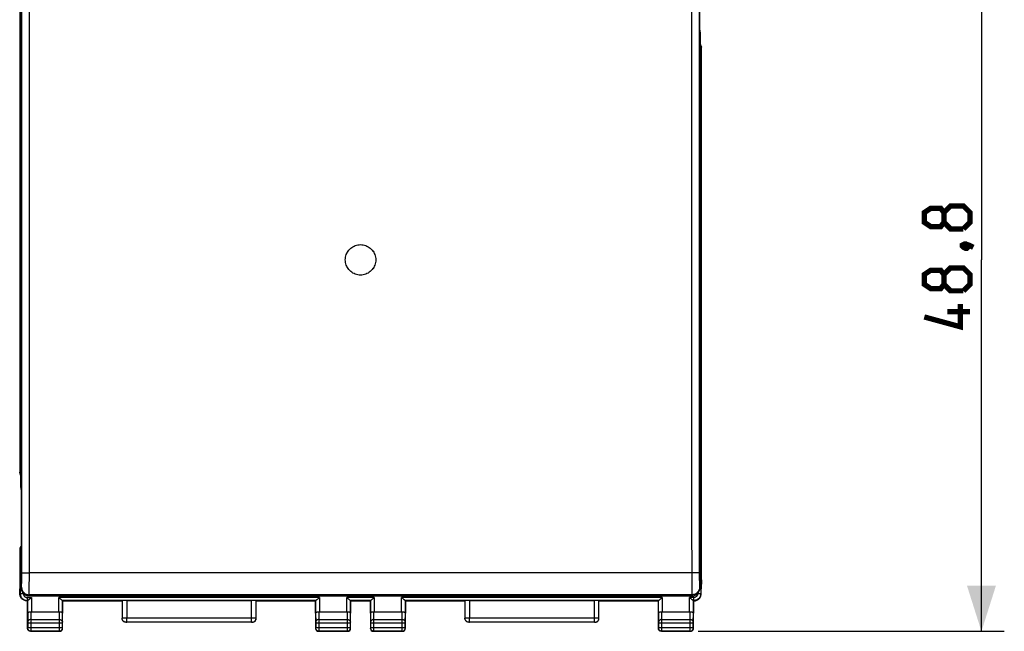
# Model space of a CAD drawing. Units: millimetres. Extents: x 221 to 347, y 167 to 243.
# Drawn here: x 282 to 347, y 167 to 207 of the extents above; entities that cross this region are included whole.
import ezdxf

# ---------------------------------------------------------------- set-up
doc = ezdxf.new("R2010")
doc.units = ezdxf.units.MM
doc.header["$LTSCALE"] = 30.734
doc.layers.get('0').update_dxf_attribs({"linetype": 'CONTINUOUS'})
doc.layers.add('DRAFT', color=7, linetype='CONTINUOUS')
doc.layers.add('RACCORDO', color=7, linetype='CONTINUOUS')
doc.styles.get("Standard").update_dxf_attribs({"font": 'txt', "width": 0.8})
doc.dimstyles.new('DIMSTYLE_1', dxfattribs={"dimtxt": 3, "dimasz": 3, "dimexe": 1.5, "dimexo": 0.5, "dimgap": 0.75, "dimtad": 1, "dimtxsty": 'STANDARD', "dimblk": '_FILLED', "dimblk1": '_FILLED', "dimblk2": '_FILLED', "dimcen": 0.09, "dimazin": 2, "dimtfac": 1, "dimtofl": 0, "dimtmove": 0, "dimatfit": 3, "dimldrblk": '_FILLED', "dimfxl": 1, "dimtolj": 1, "dimarcsym": 0})

# ---------------------------------------------------------------- blocks, each defined once
blk = doc.blocks.new('_FILLED')
at = {"color": 0, "linetype": 'BYBLOCK'}
blk.add_solid([(0, 0), (-1, 0.317), (-1, -0.317)], dxfattribs=at)
blk = doc.blocks.new('*D3')
at = {"color": 7, "linetype": 'CONTINUOUS'}
for p, q in [((326.828, 215.679), (346.928, 215.679)), ((345.428, 215.679), (345.428, 191.279)), ((345.428, 166.879), (345.428, 191.279)), ((326.828, 166.879), (346.928, 166.879))]:
    blk.add_line(p, q, dxfattribs=at)
at = {"color": 7, "linetype": 'CONTINUOUS', "xscale": 3, "yscale": 3, "zscale": 3}
for p, rotation in [((345.428, 215.679), 90), ((345.428, 166.879), 270)]:
    blk.add_blockref('_FILLED', p, dxfattribs=dict(at, rotation=rotation))
at = {"color": 7, "linetype": 'CONTINUOUS', "insert": (341.678, 191.279), "char_height": 3, "width": 13.17857, "attachment_point": 2, "rotation": 90, "line_spacing_factor": 0.9}
blk.add_mtext('{\\ftxt;\\W0.0001;\\H0.0001;\\~}{\\ftxt;\\W2.9285714286;\\H3.0; }{\\ftxt;\\W0.0001;\\H0.0001;\\~}', dxfattribs=at)

msp = doc.modelspace()

# ---------------------------------------------------------------- linework, layer by layer
at = {"color": 7, "linetype": 'CONTINUOUS'}
for p, q in [((282.405, 212.849), (282.405, 169.71)), ((326.95, 169.71), (326.95, 212.849)), ((303.97, 191.986), (304.035, 192.045)), ((304.035, 192.045), (304.105, 192.099)), ((305.178, 192.145), (305.252, 192.098)), ((305.251, 192.099), (305.321, 192.045)), ((303.678, 191.279), (303.682, 191.367)), ((303.682, 191.192), (303.678, 191.279)), ((303.682, 191.366), (303.693, 191.454)), ((305.643, 191.539), (305.662, 191.453)), ((305.662, 191.454), (305.674, 191.366)), ((305.674, 191.366), (305.678, 191.279)), ((305.678, 191.279), (305.674, 191.192)), ((303.693, 191.105), (303.682, 191.192)), ((303.712, 191.02), (303.693, 191.105)), ((305.674, 191.192), (305.662, 191.104)), ((304.105, 190.46), (304.035, 190.514)), ((304.178, 190.413), (304.104, 190.46)), ((305.321, 190.514), (305.251, 190.46)), ((305.385, 190.572), (305.32, 190.513)), ((282.905, 169.209), (326.451, 169.209))]:
    msp.add_line(p, q, dxfattribs=at)
at = {"color": 250, "linetype": 'CONTINUOUS'}
for p, q in [((326.411, 170.717), (282.945, 170.717)), ((282.405, 169.71), (282.429, 169.78)), ((326.927, 169.78), (326.95, 169.71)), ((282.905, 169.209), (282.929, 169.281)), ((326.427, 169.281), (282.929, 169.281)), ((326.427, 169.281), (326.451, 169.209))]:
    msp.add_line(p, q, dxfattribs=at)
for points in [[(282.947, 173.652), (282.949, 176.501), (282.95, 179.263), (282.951, 181.915), (282.952, 184.48), (282.952, 187.032), (282.952, 189.572), (282.952, 192.099), (282.952, 194.678), (282.952, 197.317), (282.951, 200.008), (282.95, 202.801), (282.949, 205.713), (282.947, 208.726), (282.945, 211.948)], [(282.447, 173.67), (282.449, 176.516), (282.45, 179.275), (282.451, 181.924), (282.452, 184.487), (282.452, 187.036), (282.452, 189.574), (282.452, 192.098), (282.452, 194.675), (282.452, 197.311), (282.451, 199.999), (282.45, 202.789), (282.449, 205.698), (282.447, 208.709), (282.445, 211.893)], [(326.91, 211.821), (326.909, 208.887), (326.907, 206.04), (326.906, 203.28), (326.905, 200.63), (326.904, 198.067), (326.903, 195.518), (326.903, 192.98), (326.903, 190.456), (326.903, 187.88), (326.904, 185.245), (326.904, 182.557), (326.905, 179.767), (326.907, 176.859), (326.908, 173.849), (326.911, 170.664)], [(326.409, 208.905), (326.407, 206.055), (326.406, 203.292), (326.405, 200.639), (326.404, 198.074), (326.403, 195.522), (326.403, 192.982), (326.403, 190.456), (326.403, 187.876), (326.404, 185.239), (326.404, 182.548), (326.405, 179.756), (326.407, 176.845), (326.409, 173.832), (326.411, 170.607)], [(282.429, 169.78), (282.43, 169.786), (282.431, 169.797), (282.432, 169.813), (282.433, 169.833), (282.435, 169.858), (282.436, 169.887), (282.437, 169.92), (282.438, 169.958), (282.439, 169.999), (282.44, 170.044), (282.44, 170.092), (282.441, 170.144), (282.442, 170.199), (282.443, 170.258), (282.443, 170.32), (282.444, 170.385), (282.444, 170.452), (282.445, 170.521), (282.445, 170.592), (282.445, 170.664), (282.447, 173.67)], [(282.929, 169.281), (282.93, 169.29), (282.931, 169.307), (282.932, 169.33), (282.933, 169.361), (282.934, 169.398), (282.936, 169.441), (282.937, 169.491), (282.938, 169.547), (282.939, 169.609), (282.939, 169.677), (282.94, 169.749), (282.941, 169.827), (282.942, 169.91), (282.943, 169.998), (282.943, 170.091), (282.944, 170.188), (282.944, 170.289), (282.944, 170.393), (282.945, 170.499), (282.945, 170.607), (282.947, 173.652)], [(282.445, 170.737), (282.449, 170.735), (282.458, 170.733), (282.472, 170.731), (282.491, 170.729), (282.515, 170.727), (282.544, 170.725), (282.577, 170.724), (282.614, 170.722), (282.654, 170.721), (282.698, 170.72), (282.744, 170.719), (282.792, 170.718), (282.842, 170.717), (282.893, 170.717), (282.945, 170.717)], [(326.91, 170.737), (326.907, 170.735), (326.898, 170.733), (326.884, 170.731), (326.865, 170.729), (326.841, 170.727), (326.812, 170.725), (326.779, 170.724), (326.742, 170.722), (326.702, 170.721), (326.658, 170.72), (326.612, 170.719), (326.563, 170.718), (326.513, 170.717), (326.462, 170.717), (326.411, 170.717)], [(326.411, 170.607), (326.411, 170.5), (326.411, 170.394), (326.411, 170.292), (326.412, 170.193), (326.412, 170.097), (326.413, 170.003), (326.414, 169.914), (326.414, 169.829), (326.415, 169.748), (326.416, 169.673), (326.417, 169.605), (326.418, 169.544), (326.419, 169.491), (326.42, 169.442), (326.421, 169.4), (326.422, 169.364), (326.423, 169.333), (326.424, 169.309), (326.426, 169.291), (326.427, 169.281)], [(326.911, 170.664), (326.911, 170.592), (326.911, 170.522), (326.911, 170.454), (326.912, 170.388), (326.912, 170.324), (326.913, 170.262), (326.914, 170.202), (326.914, 170.145), (326.915, 170.092), (326.916, 170.042), (326.917, 169.996), (326.918, 169.956), (326.919, 169.92), (326.92, 169.888), (326.921, 169.86), (326.922, 169.835), (326.923, 169.815), (326.924, 169.799), (326.926, 169.787), (326.927, 169.78)], [(282.429, 169.78), (282.431, 169.728), (282.44, 169.676), (282.453, 169.626), (282.472, 169.577), (282.496, 169.53), (282.524, 169.486), (282.557, 169.446), (282.594, 169.409), (282.635, 169.376), (282.679, 169.348), (282.725, 169.324), (282.774, 169.305), (282.825, 169.292), (282.876, 169.283), (282.929, 169.281)], [(326.927, 169.78), (326.924, 169.728), (326.916, 169.676), (326.902, 169.626), (326.884, 169.577), (326.86, 169.53), (326.831, 169.486), (326.798, 169.446), (326.761, 169.409), (326.721, 169.376), (326.677, 169.348), (326.63, 169.324), (326.581, 169.305), (326.531, 169.292), (326.479, 169.283), (326.427, 169.281)]]:
    msp.add_lwpolyline(points, dxfattribs=at)
at = {"color": 7, "linetype": 'CONTINUOUS', "const_width": 0.35}
for points in [[(342.964, 193.744), (342.749, 193.458), (342.106, 193.458), (341.678, 193.744), (341.678, 194.386), (342.106, 194.672), (342.749, 194.672), (342.964, 194.386), (343.392, 194.815), (344.249, 194.815), (344.678, 194.386), (344.678, 193.744), (344.249, 193.315)], [(344.249, 193.315), (343.392, 193.315), (342.964, 193.744), (342.964, 194.386)], [(344.178, 192.244), (344.321, 192.315), (344.392, 192.315), (344.535, 192.172), (344.535, 192.101), (344.464, 192.029), (344.392, 192.029), (344.249, 192.101), (344.178, 192.172), (344.178, 192.244)], [(344.392, 192.315), (344.606, 192.244), (344.892, 192.101)], [(342.964, 189.672), (342.749, 189.386), (342.106, 189.386), (341.678, 189.672), (341.678, 190.315), (342.106, 190.601), (342.749, 190.601), (342.964, 190.315), (343.392, 190.744), (344.249, 190.744), (344.678, 190.315), (344.678, 189.672), (344.249, 189.244)], [(344.249, 189.244), (343.392, 189.244), (342.964, 189.672), (342.964, 190.315)], [(344.035, 188.386), (344.035, 186.886), (341.678, 187.529)], [(344.678, 187.886), (343.178, 187.886)]]:
    msp.add_lwpolyline(points, dxfattribs=at)
at = {"color": 7, "linetype": 'CONTINUOUS'}
for points in [[(303.693, 191.453), (303.712, 191.539), (303.739, 191.622), (303.772, 191.704), (303.813, 191.781), (303.859, 191.854), (303.913, 191.923), (303.971, 191.987)], [(303.712, 191.538), (303.738, 191.621), (303.772, 191.702), (303.812, 191.779), (303.858, 191.852), (303.912, 191.922), (303.97, 191.986)], [(304.104, 192.098), (304.178, 192.145), (304.255, 192.185), (304.336, 192.219), (304.419, 192.245), (304.504, 192.264), (304.59, 192.275), (304.678, 192.279)], [(304.177, 192.145), (304.254, 192.185), (304.335, 192.219), (304.418, 192.245)], [(304.418, 192.245), (304.502, 192.264), (304.589, 192.275), (304.678, 192.279)], [(304.678, 192.279), (304.766, 192.275), (304.852, 192.264), (304.936, 192.245), (305.019, 192.219), (305.1, 192.185), (305.178, 192.145)], [(304.678, 192.279), (304.767, 192.275), (304.853, 192.264)], [(304.853, 192.264), (304.938, 192.245), (305.021, 192.219), (305.102, 192.185), (305.179, 192.145)], [(305.32, 192.045), (305.385, 191.986), (305.444, 191.922), (305.497, 191.852), (305.544, 191.779), (305.584, 191.702), (305.617, 191.621), (305.644, 191.538)], [(305.384, 191.987), (305.443, 191.923), (305.496, 191.854), (305.543, 191.781), (305.583, 191.703), (305.617, 191.622), (305.643, 191.539)], [(304.035, 190.513), (303.971, 190.572), (303.912, 190.637), (303.858, 190.706), (303.812, 190.779), (303.772, 190.856), (303.738, 190.937), (303.712, 191.02)], [(303.971, 190.572), (303.913, 190.636), (303.859, 190.705), (303.813, 190.778), (303.772, 190.855), (303.739, 190.936), (303.712, 191.02)], [(305.662, 191.105), (305.643, 191.019), (305.617, 190.936), (305.583, 190.855), (305.543, 190.778), (305.496, 190.705), (305.443, 190.635), (305.384, 190.571)], [(305.644, 191.02), (305.618, 190.937), (305.584, 190.857), (305.544, 190.78), (305.497, 190.706), (305.444, 190.637), (305.385, 190.572)], [(304.502, 190.295), (304.418, 190.314), (304.335, 190.34), (304.254, 190.374), (304.177, 190.414)], [(304.678, 190.279), (304.59, 190.283), (304.504, 190.295), (304.419, 190.313), (304.336, 190.339), (304.255, 190.373), (304.178, 190.413)], [(304.678, 190.279), (304.589, 190.283), (304.502, 190.295)], [(305.252, 190.46), (305.178, 190.413), (305.1, 190.373), (305.019, 190.339), (304.936, 190.313), (304.852, 190.295), (304.766, 190.283), (304.678, 190.279)], [(304.938, 190.314), (304.853, 190.295), (304.767, 190.283), (304.678, 190.279)], [(305.178, 190.414), (305.101, 190.373), (305.021, 190.34), (304.938, 190.314)]]:
    msp.add_lwpolyline(points, dxfattribs=at)
for centre, major_axis, start_param, end_param in [((282.905, 169.71), (0.158, 0.475), 1.89276, 3.462643), ((326.45, 169.71), (0.158, -0.475), -0.32105, 1.248833)]:
    msp.add_ellipse(centre, major_axis=major_axis, ratio=0.998478, start_param=start_param, end_param=end_param, dxfattribs=at)
at = {"layer": 'DRAFT', "color": 7, "linetype": 'CONTINUOUS'}
for p, q in [((282.31, 170.257), (282.328, 169.679)), ((327.045, 170.257), (327.028, 169.679)), ((285.128, 168.879), (289.028, 168.879)), ((297.828, 168.879), (301.728, 168.879)), ((304.028, 168.879), (305.328, 168.879)), ((307.628, 168.879), (311.528, 168.879)), ((320.328, 168.879), (324.228, 168.879))]:
    msp.add_line(p, q, dxfattribs=at)
at = {"layer": 'RACCORDO', "color": 250, "linetype": 'CONTINUOUS'}
for p, q in [((282.351, 177.4), (282.351, 213.207)), ((327.005, 205.171), (326.95, 205.168)), ((327.005, 205.158), (326.95, 205.158)), ((327.045, 205.279), (327.005, 205.158)), ((327.005, 205.158), (327.005, 169.352)), ((282.31, 177.279), (282.351, 177.4)), ((282.351, 177.4), (282.405, 177.4)), ((282.351, 177.387), (282.405, 177.39)), ((282.31, 172.279), (282.351, 172.158)), ((282.405, 172.168), (282.351, 172.171)), ((282.351, 172.158), (282.351, 169.352)), ((282.405, 172.158), (282.351, 172.158)), ((282.351, 169.352), (282.328, 169.329)), ((282.551, 169.352), (282.351, 169.352)), ((282.551, 169.358), (282.551, 169.352)), ((326.805, 169.358), (326.805, 169.352)), ((327.005, 169.352), (326.805, 169.352)), ((327.005, 169.352), (327.028, 169.329)), ((282.8, 168.902), (282.778, 168.879)), ((282.8, 169.102), (282.8, 168.902)), ((282.8, 169.102), (283.084, 169.102)), ((282.8, 168.902), (282.84, 168.902)), ((283.084, 169.102), (283.084, 168.157)), ((284.871, 168.157), (284.871, 169.102)), ((301.984, 169.102), (284.871, 169.102)), ((301.74, 168.902), (285.115, 168.902)), ((289.331, 168.897), (289.331, 167.733)), ((297.524, 167.733), (297.524, 168.897)), ((301.984, 169.102), (301.984, 168.157)), ((305.584, 169.102), (303.771, 169.102)), ((303.771, 168.157), (303.771, 169.102)), ((305.34, 168.902), (304.015, 168.902)), ((305.584, 169.102), (305.584, 168.157)), ((324.484, 169.102), (307.371, 169.102)), ((307.371, 168.157), (307.371, 169.102)), ((324.24, 168.902), (307.615, 168.902)), ((311.831, 168.897), (311.831, 167.733)), ((320.024, 167.733), (320.024, 168.897)), ((324.484, 169.102), (324.484, 168.157)), ((326.555, 169.102), (326.271, 169.102)), ((326.271, 168.157), (326.271, 169.102)), ((326.555, 168.902), (326.515, 168.902)), ((326.555, 168.902), (326.555, 169.102)), ((326.555, 168.902), (326.578, 168.879)), ((282.834, 168.07), (282.84, 167.478)), ((283.035, 168.159), (283.04, 167.651)), ((284.916, 167.651), (284.92, 168.159)), ((285.116, 167.478), (285.121, 168.07)), ((301.734, 168.07), (301.74, 167.478)), ((301.935, 168.159), (301.94, 167.651)), ((303.816, 167.651), (303.82, 168.159)), ((304.016, 167.478), (304.021, 168.07)), ((305.334, 168.07), (305.34, 167.478)), ((305.535, 168.159), (305.54, 167.651)), ((307.416, 167.651), (307.42, 168.159)), ((307.616, 167.478), (307.621, 168.07)), ((324.234, 168.07), (324.24, 167.478)), ((324.435, 168.159), (324.44, 167.651)), ((326.316, 167.651), (326.32, 168.159)), ((326.516, 167.478), (326.521, 168.07)), ((282.84, 167.478), (282.84, 167.435)), ((282.84, 167.435), (285.116, 167.435)), ((283.04, 167.651), (283.04, 167.435)), ((283.04, 167.651), (284.916, 167.651)), ((283.04, 167.435), (283.04, 167.141)), ((284.916, 167.435), (284.916, 167.651)), ((284.916, 167.141), (284.916, 167.435)), ((285.116, 167.435), (285.116, 167.478)), ((289.033, 167.733), (289.031, 167.733)), ((289.06, 167.733), (289.033, 167.733)), ((289.254, 167.733), (289.06, 167.733)), ((289.305, 167.733), (289.254, 167.733)), ((289.281, 167.483), (289.278, 167.479)), ((289.286, 167.483), (289.283, 167.483)), ((289.296, 167.483), (289.286, 167.483)), ((289.331, 167.483), (289.331, 167.733)), ((297.524, 167.483), (297.524, 167.733)), ((297.556, 167.483), (297.524, 167.483)), ((297.567, 167.483), (297.556, 167.483)), ((297.578, 167.479), (297.574, 167.483)), ((301.74, 167.478), (301.74, 167.435)), ((301.74, 167.435), (304.016, 167.435)), ((301.94, 167.651), (303.816, 167.651)), ((301.94, 167.651), (301.94, 167.435)), ((301.94, 167.435), (301.94, 167.141)), ((303.816, 167.435), (303.816, 167.651)), ((303.816, 167.141), (303.816, 167.435)), ((304.016, 167.435), (304.016, 167.478)), ((305.34, 167.478), (305.34, 167.435)), ((305.34, 167.435), (307.616, 167.435)), ((305.54, 167.651), (307.416, 167.651)), ((305.54, 167.651), (305.54, 167.435)), ((305.54, 167.435), (305.54, 167.141)), ((307.416, 167.435), (307.416, 167.651)), ((307.416, 167.141), (307.416, 167.435)), ((307.616, 167.435), (307.616, 167.478)), ((311.533, 167.733), (311.531, 167.733)), ((311.56, 167.733), (311.533, 167.733)), ((311.805, 167.733), (311.56, 167.733)), ((311.781, 167.483), (311.778, 167.479)), ((311.786, 167.483), (311.783, 167.483)), ((311.796, 167.483), (311.786, 167.483)), ((320.076, 167.733), (311.805, 167.733)), ((311.831, 167.483), (311.831, 167.733)), ((320.024, 167.483), (320.024, 167.733)), ((320.056, 167.483), (320.024, 167.483)), ((320.067, 167.483), (320.056, 167.483)), ((320.078, 167.479), (320.074, 167.483)), ((320.126, 167.733), (320.076, 167.733)), ((320.174, 167.733), (320.126, 167.733)), ((324.24, 167.478), (324.24, 167.435)), ((324.24, 167.435), (326.516, 167.435)), ((324.44, 167.651), (326.316, 167.651)), ((324.44, 167.651), (324.44, 167.435)), ((324.44, 167.435), (324.44, 167.141)), ((326.316, 167.435), (326.316, 167.651)), ((326.316, 167.141), (326.316, 167.435)), ((326.516, 167.435), (326.516, 167.478)), ((282.84, 167.091), (282.828, 167.079)), ((282.84, 167.141), (282.84, 167.109)), ((282.84, 167.141), (285.116, 167.141)), ((282.84, 167.109), (282.84, 167.097)), ((283.04, 166.891), (283.028, 166.879)), ((283.04, 167.028), (283.04, 167.003)), ((283.04, 167.003), (283.04, 166.968)), ((283.04, 166.968), (283.04, 166.896)), ((284.916, 167.023), (284.916, 167.051)), ((284.916, 166.997), (284.916, 167.023)), ((284.916, 166.962), (284.916, 166.997)), ((284.916, 166.899), (284.916, 166.962)), ((284.916, 166.892), (284.916, 166.899)), ((284.928, 166.879), (284.916, 166.891)), ((285.116, 167.112), (285.116, 167.141)), ((285.116, 167.098), (285.116, 167.112)), ((285.116, 167.094), (285.116, 167.098)), ((285.116, 167.093), (285.116, 167.094)), ((285.128, 167.079), (285.116, 167.091)), ((301.74, 167.091), (301.728, 167.079)), ((301.74, 167.141), (304.016, 167.141)), ((301.74, 167.141), (301.74, 167.109)), ((301.74, 167.109), (301.74, 167.097)), ((301.94, 166.891), (301.928, 166.879)), ((301.94, 167.028), (301.94, 167.003)), ((301.94, 167.003), (301.94, 166.968)), ((301.94, 166.968), (301.94, 166.896)), ((303.816, 167.023), (303.816, 167.051)), ((303.816, 166.997), (303.816, 167.023)), ((303.816, 166.962), (303.816, 166.997)), ((303.816, 166.899), (303.816, 166.962)), ((303.816, 166.892), (303.816, 166.899)), ((303.828, 166.879), (303.816, 166.891)), ((304.016, 167.112), (304.016, 167.141)), ((304.016, 167.098), (304.016, 167.112)), ((304.016, 167.094), (304.016, 167.098)), ((304.016, 167.093), (304.016, 167.094)), ((304.028, 167.079), (304.016, 167.091)), ((305.34, 167.091), (305.328, 167.079)), ((305.34, 167.141), (307.616, 167.141)), ((305.34, 167.141), (305.34, 167.109)), ((305.34, 167.109), (305.34, 167.099)), ((305.34, 167.099), (305.34, 167.095)), ((305.54, 166.891), (305.528, 166.879)), ((305.54, 167.028), (305.54, 167.003)), ((305.54, 167.003), (305.54, 166.968)), ((305.54, 166.968), (305.54, 166.896)), ((307.416, 167.023), (307.416, 167.051)), ((307.416, 166.997), (307.416, 167.023)), ((307.416, 166.962), (307.416, 166.997)), ((307.416, 166.899), (307.416, 166.962)), ((307.416, 166.892), (307.416, 166.899)), ((307.428, 166.879), (307.416, 166.891)), ((307.616, 167.112), (307.616, 167.141)), ((307.616, 167.098), (307.616, 167.112)), ((307.616, 167.094), (307.616, 167.098)), ((307.616, 167.093), (307.616, 167.094)), ((307.628, 167.079), (307.616, 167.091)), ((324.24, 167.091), (324.228, 167.079)), ((324.24, 167.141), (326.516, 167.141)), ((324.24, 167.141), (324.24, 167.109)), ((324.24, 167.109), (324.24, 167.097)), ((324.44, 166.891), (324.428, 166.879)), ((324.44, 167.028), (324.44, 167.003)), ((324.44, 167.003), (324.44, 166.968)), ((324.44, 166.968), (324.44, 166.896)), ((326.316, 167.023), (326.316, 167.051)), ((326.316, 166.997), (326.316, 167.023)), ((326.316, 166.962), (326.316, 166.997)), ((326.316, 166.899), (326.316, 166.962)), ((326.316, 166.892), (326.316, 166.899)), ((326.328, 166.879), (326.316, 166.891)), ((326.516, 167.112), (326.516, 167.141)), ((326.516, 167.098), (326.516, 167.112)), ((326.516, 167.094), (326.516, 167.098)), ((326.516, 167.093), (326.516, 167.094)), ((326.528, 167.079), (326.516, 167.091))]:
    msp.add_line(p, q, dxfattribs=at)
at = {"layer": 'RACCORDO', "color": 7, "linetype": 'CONTINUOUS'}
for p, q in [((282.31, 212.302), (282.31, 177.279)), ((326.978, 206.229), (326.978, 205.45)), ((327.045, 170.257), (327.045, 205.279)), ((282.378, 176.329), (282.378, 177.108)), ((282.31, 172.279), (282.31, 170.257)), ((282.328, 169.329), (282.328, 169.679)), ((327.028, 169.329), (327.028, 169.679)), ((282.778, 168.879), (282.828, 168.879)), ((282.828, 167.079), (282.828, 168.879)), ((282.834, 168.07), (282.834, 168.901)), ((283.011, 169.037), (282.989, 169.017)), ((284.897, 169.079), (284.871, 169.102)), ((285.121, 168.901), (285.121, 168.07)), ((285.128, 167.079), (285.128, 168.879)), ((289.031, 168.891), (289.031, 167.733)), ((289.331, 168.897), (297.524, 168.897)), ((297.824, 167.733), (297.824, 168.891)), ((301.728, 168.879), (301.728, 167.079)), ((301.734, 168.07), (301.734, 168.901)), ((301.911, 169.037), (301.889, 169.017)), ((303.797, 169.079), (303.771, 169.102)), ((304.021, 168.901), (304.021, 168.07)), ((304.028, 167.079), (304.028, 168.879)), ((305.328, 168.879), (305.328, 167.079)), ((305.334, 168.07), (305.334, 168.901)), ((305.511, 169.037), (305.489, 169.017)), ((307.397, 169.079), (307.371, 169.102)), ((307.621, 168.901), (307.621, 168.07)), ((307.628, 167.079), (307.628, 168.879)), ((311.531, 168.891), (311.531, 167.733)), ((311.831, 168.897), (320.024, 168.897)), ((320.324, 167.733), (320.324, 168.891)), ((324.228, 167.079), (324.228, 168.879)), ((324.234, 168.07), (324.234, 168.901)), ((324.411, 169.037), (324.389, 169.017)), ((326.297, 169.079), (326.271, 169.102)), ((326.521, 168.901), (326.521, 168.07)), ((326.528, 168.879), (326.578, 168.879)), ((326.528, 167.079), (326.528, 168.879)), ((283.084, 168.157), (284.871, 168.157)), ((301.984, 168.157), (303.771, 168.157)), ((305.584, 168.157), (307.371, 168.157)), ((324.484, 168.157), (326.271, 168.157)), ((282.84, 167.435), (282.84, 167.141)), ((285.116, 167.141), (285.116, 167.435)), ((289.278, 167.479), (289.331, 167.479)), ((297.524, 167.483), (289.331, 167.483)), ((297.524, 167.479), (297.578, 167.479)), ((301.74, 167.435), (301.74, 167.141)), ((304.016, 167.141), (304.016, 167.435)), ((305.34, 167.435), (305.34, 167.141)), ((307.616, 167.141), (307.616, 167.435)), ((311.778, 167.479), (311.831, 167.479)), ((320.024, 167.483), (311.831, 167.483)), ((320.024, 167.479), (320.078, 167.479)), ((324.24, 167.435), (324.24, 167.141)), ((326.516, 167.141), (326.516, 167.435)), ((283.028, 166.879), (283.002, 166.881)), ((283.028, 166.879), (284.928, 166.879)), ((284.916, 166.891), (283.04, 166.891)), ((284.928, 166.879), (284.954, 166.881)), ((301.928, 166.879), (303.828, 166.879)), ((303.816, 166.891), (301.94, 166.891)), ((305.528, 166.879), (307.428, 166.879)), ((307.416, 166.891), (305.54, 166.891)), ((324.428, 166.879), (324.402, 166.881)), ((324.428, 166.879), (326.328, 166.879)), ((326.316, 166.891), (324.44, 166.891)), ((326.328, 166.879), (326.354, 166.881))]:
    msp.add_line(p, q, dxfattribs=at)
at = {"layer": 'RACCORDO', "color": 250, "linetype": 'CONTINUOUS'}
for points in [[(327.005, 205.171), (327.004, 205.185), (327.002, 205.198), (327, 205.21), (326.997, 205.222), (326.994, 205.233), (326.99, 205.244), (326.986, 205.254), (326.982, 205.264), (326.977, 205.274), (326.972, 205.283), (326.967, 205.291), (326.962, 205.299), (326.957, 205.307), (326.951, 205.314), (326.95, 205.315)], [(327.005, 205.158), (327.005, 205.161), (327.005, 205.163), (327.005, 205.165), (327.005, 205.167), (327.005, 205.169), (327.005, 205.171)], [(282.351, 177.4), (282.351, 177.398), (282.351, 177.396), (282.351, 177.394), (282.351, 177.392), (282.351, 177.389), (282.351, 177.387)], [(282.351, 177.387), (282.352, 177.374), (282.354, 177.361), (282.356, 177.348), (282.359, 177.336), (282.362, 177.325), (282.366, 177.314), (282.37, 177.304), (282.374, 177.294), (282.379, 177.285), (282.383, 177.276), (282.388, 177.268), (282.394, 177.259), (282.399, 177.252), (282.405, 177.244), (282.405, 177.244)], [(282.405, 172.315), (282.405, 172.315), (282.4, 172.308), (282.395, 172.301), (282.39, 172.293), (282.385, 172.286), (282.381, 172.278), (282.377, 172.27), (282.373, 172.262), (282.37, 172.254), (282.366, 172.246), (282.363, 172.238), (282.361, 172.229), (282.358, 172.22), (282.356, 172.211), (282.354, 172.202), (282.353, 172.192), (282.352, 172.182), (282.351, 172.171)], [(282.351, 172.171), (282.351, 172.169), (282.351, 172.167), (282.351, 172.165), (282.351, 172.163), (282.351, 172.161), (282.351, 172.158)], [(282.351, 169.352), (282.352, 169.313), (282.357, 169.274), (282.366, 169.235), (282.378, 169.198), (282.393, 169.162), (282.411, 169.127), (282.432, 169.094), (282.456, 169.063), (282.482, 169.034), (282.511, 169.007), (282.542, 168.983), (282.576, 168.962), (282.61, 168.944), (282.647, 168.929), (282.684, 168.917), (282.722, 168.909), (282.761, 168.904), (282.8, 168.902)], [(282.551, 169.352), (282.552, 169.33), (282.554, 169.308), (282.559, 169.287), (282.566, 169.266), (282.574, 169.246), (282.584, 169.227), (282.596, 169.209), (282.609, 169.191), (282.624, 169.175), (282.64, 169.16), (282.657, 169.147), (282.676, 169.135), (282.695, 169.125), (282.715, 169.117), (282.736, 169.11), (282.757, 169.106), (282.779, 169.103), (282.8, 169.102)], [(327.005, 169.352), (327.003, 169.313), (326.998, 169.274), (326.99, 169.235), (326.978, 169.198), (326.963, 169.162), (326.945, 169.127), (326.924, 169.094), (326.9, 169.063), (326.873, 169.034), (326.844, 169.007), (326.813, 168.983), (326.78, 168.962), (326.745, 168.944), (326.709, 168.929), (326.672, 168.917), (326.633, 168.909), (326.594, 168.904), (326.555, 168.902)], [(326.805, 169.352), (326.804, 169.33), (326.801, 169.308), (326.797, 169.287), (326.79, 169.267), (326.782, 169.246), (326.772, 169.227), (326.76, 169.209), (326.747, 169.191), (326.732, 169.175), (326.716, 169.16), (326.698, 169.147), (326.68, 169.135), (326.661, 169.125), (326.64, 169.117), (326.62, 169.11), (326.599, 169.106), (326.577, 169.103), (326.555, 169.102)], [(283.04, 167.651), (283.014, 167.65), (282.988, 167.645), (282.963, 167.638), (282.94, 167.628), (282.918, 167.615), (282.898, 167.601), (282.881, 167.583), (282.867, 167.565), (282.855, 167.544), (282.847, 167.523), (282.841, 167.501), (282.84, 167.478)], [(284.916, 167.651), (284.942, 167.65), (284.968, 167.645), (284.992, 167.638), (285.016, 167.628), (285.037, 167.615), (285.057, 167.601), (285.074, 167.583), (285.089, 167.565), (285.1, 167.544), (285.109, 167.523), (285.114, 167.501), (285.116, 167.478)], [(289.281, 167.483), (289.249, 167.485), (289.217, 167.491), (289.186, 167.502), (289.156, 167.516), (289.129, 167.535), (289.105, 167.556), (289.083, 167.581), (289.065, 167.608), (289.05, 167.637), (289.04, 167.668), (289.034, 167.7), (289.031, 167.733)], [(289.283, 167.483), (289.282, 167.483), (289.282, 167.483), (289.281, 167.483)], [(289.331, 167.483), (289.327, 167.483), (289.296, 167.483)], [(297.824, 167.733), (297.823, 167.733), (297.819, 167.733), (289.305, 167.733)], [(297.574, 167.483), (297.574, 167.483), (297.573, 167.483), (297.572, 167.483), (297.571, 167.483), (297.567, 167.483)], [(297.574, 167.483), (297.607, 167.485), (297.639, 167.491), (297.67, 167.502), (297.699, 167.516), (297.726, 167.535), (297.751, 167.556), (297.772, 167.581), (297.791, 167.608), (297.805, 167.637), (297.816, 167.668), (297.822, 167.7), (297.824, 167.733)], [(301.94, 167.651), (301.914, 167.65), (301.888, 167.645), (301.863, 167.638), (301.84, 167.628), (301.818, 167.615), (301.798, 167.601), (301.781, 167.583), (301.767, 167.565), (301.755, 167.544), (301.747, 167.523), (301.741, 167.501), (301.74, 167.478)], [(303.816, 167.651), (303.842, 167.65), (303.868, 167.645), (303.892, 167.638), (303.916, 167.628), (303.937, 167.615), (303.957, 167.601), (303.974, 167.583), (303.989, 167.565), (304, 167.544), (304.009, 167.523), (304.014, 167.501), (304.016, 167.478)], [(305.54, 167.651), (305.514, 167.65), (305.488, 167.645), (305.463, 167.638), (305.44, 167.628), (305.418, 167.615), (305.398, 167.601), (305.381, 167.583), (305.367, 167.565), (305.355, 167.544), (305.347, 167.523), (305.341, 167.501), (305.34, 167.478)], [(307.416, 167.651), (307.442, 167.65), (307.468, 167.645), (307.492, 167.638), (307.516, 167.628), (307.537, 167.615), (307.557, 167.601), (307.574, 167.583), (307.589, 167.565), (307.6, 167.544), (307.609, 167.523), (307.614, 167.501), (307.616, 167.478)], [(311.781, 167.483), (311.749, 167.485), (311.717, 167.491), (311.686, 167.502), (311.656, 167.516), (311.629, 167.535), (311.605, 167.556), (311.583, 167.581), (311.565, 167.608), (311.55, 167.637), (311.54, 167.668), (311.534, 167.7), (311.531, 167.733)], [(311.783, 167.483), (311.782, 167.483), (311.782, 167.483), (311.781, 167.483)], [(311.831, 167.483), (311.827, 167.483), (311.796, 167.483)], [(320.074, 167.483), (320.074, 167.483), (320.073, 167.483), (320.072, 167.483), (320.071, 167.483), (320.067, 167.483)], [(320.074, 167.483), (320.107, 167.485), (320.139, 167.491), (320.17, 167.502), (320.199, 167.516), (320.226, 167.535), (320.251, 167.556), (320.272, 167.581), (320.291, 167.608), (320.305, 167.637), (320.316, 167.668), (320.322, 167.7), (320.324, 167.733)], [(320.324, 167.733), (320.323, 167.733), (320.319, 167.733), (320.174, 167.733)], [(324.44, 167.651), (324.414, 167.65), (324.388, 167.645), (324.363, 167.638), (324.34, 167.628), (324.318, 167.615), (324.298, 167.601), (324.281, 167.583), (324.267, 167.565), (324.255, 167.544), (324.247, 167.523), (324.241, 167.501), (324.24, 167.478)], [(326.316, 167.651), (326.342, 167.65), (326.368, 167.645), (326.392, 167.638), (326.416, 167.628), (326.437, 167.615), (326.457, 167.601), (326.474, 167.583), (326.489, 167.565), (326.5, 167.544), (326.509, 167.523), (326.514, 167.501), (326.516, 167.478)], [(282.84, 167.097), (282.84, 167.093), (282.84, 167.093), (282.84, 167.092), (282.84, 167.091), (282.84, 167.091), (282.84, 167.091)], [(283.04, 166.891), (283.013, 166.893), (282.988, 166.898), (282.963, 166.906), (282.94, 166.918), (282.918, 166.932), (282.898, 166.95), (282.881, 166.969), (282.866, 166.991), (282.855, 167.014), (282.846, 167.039), (282.841, 167.065), (282.84, 167.091)], [(283.04, 167.141), (283.04, 167.118), (283.04, 167.105)], [(283.04, 167.105), (283.04, 167.08), (283.04, 167.067)], [(283.04, 167.067), (283.04, 167.041), (283.04, 167.028)], [(283.04, 166.896), (283.04, 166.892), (283.04, 166.891)], [(284.916, 167.095), (284.916, 167.126), (284.916, 167.141)], [(284.916, 167.051), (284.916, 167.08), (284.916, 167.095)], [(284.916, 166.891), (284.942, 166.893), (284.968, 166.898), (284.993, 166.906), (285.016, 166.918), (285.038, 166.932), (285.057, 166.95), (285.075, 166.969), (285.089, 166.991), (285.101, 167.014), (285.109, 167.039), (285.114, 167.065), (285.116, 167.091)], [(284.916, 166.891), (284.916, 166.891), (284.916, 166.892)], [(285.116, 167.091), (285.116, 167.091), (285.116, 167.091), (285.116, 167.092), (285.116, 167.092), (285.116, 167.093)], [(301.74, 167.097), (301.74, 167.093), (301.74, 167.093), (301.74, 167.092), (301.74, 167.091), (301.74, 167.091), (301.74, 167.091)], [(301.94, 166.891), (301.913, 166.893), (301.888, 166.898), (301.863, 166.906), (301.84, 166.918), (301.818, 166.932), (301.798, 166.95), (301.781, 166.969), (301.766, 166.991), (301.755, 167.014), (301.746, 167.039), (301.741, 167.065), (301.74, 167.091)], [(301.94, 167.141), (301.94, 167.118), (301.94, 167.105)], [(301.94, 167.105), (301.94, 167.08), (301.94, 167.067)], [(301.94, 167.067), (301.94, 167.041), (301.94, 167.028)], [(301.94, 166.896), (301.94, 166.892), (301.94, 166.891)], [(303.816, 167.095), (303.816, 167.126), (303.816, 167.141)], [(303.816, 167.051), (303.816, 167.08), (303.816, 167.095)], [(303.816, 166.891), (303.842, 166.893), (303.868, 166.898), (303.893, 166.906), (303.916, 166.918), (303.938, 166.932), (303.957, 166.95), (303.975, 166.969), (303.989, 166.991), (304.001, 167.014), (304.009, 167.039), (304.014, 167.065), (304.016, 167.091)], [(303.816, 166.891), (303.816, 166.891), (303.816, 166.892)], [(304.016, 167.091), (304.016, 167.091), (304.016, 167.091), (304.016, 167.092), (304.016, 167.092), (304.016, 167.093)], [(305.34, 167.095), (305.34, 167.093), (305.34, 167.092), (305.34, 167.091), (305.34, 167.091), (305.34, 167.091)], [(305.54, 166.891), (305.513, 166.893), (305.488, 166.898), (305.463, 166.906), (305.44, 166.918), (305.418, 166.932), (305.398, 166.95), (305.381, 166.969), (305.366, 166.991), (305.355, 167.014), (305.346, 167.039), (305.341, 167.065), (305.34, 167.091)], [(305.54, 167.141), (305.54, 167.118), (305.54, 167.105)], [(305.54, 167.105), (305.54, 167.08), (305.54, 167.067)], [(305.54, 167.067), (305.54, 167.041), (305.54, 167.028)], [(305.54, 166.896), (305.54, 166.892), (305.54, 166.891)], [(307.416, 167.095), (307.416, 167.126), (307.416, 167.141)], [(307.416, 167.051), (307.416, 167.08), (307.416, 167.095)], [(307.416, 166.891), (307.442, 166.893), (307.468, 166.898), (307.493, 166.906), (307.516, 166.918), (307.538, 166.932), (307.557, 166.95), (307.575, 166.969), (307.589, 166.991), (307.601, 167.014), (307.609, 167.039), (307.614, 167.065), (307.616, 167.091)], [(307.416, 166.891), (307.416, 166.891), (307.416, 166.892)], [(307.616, 167.091), (307.616, 167.091), (307.616, 167.091), (307.616, 167.092), (307.616, 167.092), (307.616, 167.093)], [(324.24, 167.097), (324.24, 167.093), (324.24, 167.093), (324.24, 167.092), (324.24, 167.091), (324.24, 167.091), (324.24, 167.091)], [(324.44, 166.891), (324.413, 166.893), (324.388, 166.898), (324.363, 166.906), (324.34, 166.918), (324.318, 166.932), (324.298, 166.95), (324.281, 166.969), (324.266, 166.991), (324.255, 167.014), (324.246, 167.039), (324.241, 167.065), (324.24, 167.091)], [(324.44, 167.141), (324.44, 167.118), (324.44, 167.105)], [(324.44, 167.105), (324.44, 167.08), (324.44, 167.067)], [(324.44, 167.067), (324.44, 167.041), (324.44, 167.028)], [(324.44, 166.896), (324.44, 166.892), (324.44, 166.891)], [(326.316, 167.095), (326.316, 167.126), (326.316, 167.141)], [(326.316, 167.051), (326.316, 167.08), (326.316, 167.095)], [(326.316, 166.891), (326.342, 166.893), (326.368, 166.898), (326.393, 166.906), (326.416, 166.918), (326.438, 166.932), (326.457, 166.95), (326.475, 166.969), (326.489, 166.991), (326.501, 167.014), (326.509, 167.039), (326.514, 167.065), (326.516, 167.091)], [(326.316, 166.891), (326.316, 166.891), (326.316, 166.892)], [(326.516, 167.091), (326.516, 167.091), (326.516, 167.091), (326.516, 167.092), (326.516, 167.092), (326.516, 167.093)]]:
    msp.add_lwpolyline(points, dxfattribs=at)
at = {"layer": 'RACCORDO', "color": 7, "linetype": 'CONTINUOUS'}
for points in [[(282.778, 168.879), (282.731, 168.882), (282.685, 168.889), (282.639, 168.901), (282.595, 168.918), (282.552, 168.94), (282.513, 168.966), (282.476, 168.995), (282.444, 169.028), (282.414, 169.064), (282.388, 169.104), (282.367, 169.146), (282.35, 169.191), (282.338, 169.236), (282.33, 169.283), (282.328, 169.329)], [(326.578, 168.879), (326.625, 168.882), (326.671, 168.889), (326.716, 168.901), (326.761, 168.918), (326.803, 168.94), (326.843, 168.966), (326.879, 168.995), (326.912, 169.028), (326.941, 169.064), (326.967, 169.104), (326.989, 169.146), (327.006, 169.191), (327.018, 169.236), (327.025, 169.282), (327.028, 169.329)], [(282.989, 169.017), (282.949, 168.982), (282.931, 168.966), (282.914, 168.952), (282.898, 168.94), (282.884, 168.929), (282.872, 168.919), (282.861, 168.912), (282.852, 168.907), (282.845, 168.903), (282.84, 168.902)], [(283.084, 169.102), (283.059, 169.079), (283.011, 169.037)], [(285.007, 168.982), (284.967, 169.017), (284.944, 169.037), (284.897, 169.079)], [(285.071, 168.929), (285.057, 168.94), (285.042, 168.952), (285.025, 168.966), (285.007, 168.982)], [(285.115, 168.902), (285.11, 168.903), (285.103, 168.907), (285.095, 168.912), (285.084, 168.919), (285.071, 168.929)], [(301.889, 169.017), (301.849, 168.982), (301.83, 168.966), (301.814, 168.952), (301.798, 168.94), (301.784, 168.929), (301.772, 168.919), (301.761, 168.912), (301.752, 168.907), (301.745, 168.903), (301.74, 168.902)], [(301.984, 169.102), (301.959, 169.079), (301.911, 169.037)], [(303.907, 168.982), (303.867, 169.017), (303.844, 169.037), (303.797, 169.079)], [(303.971, 168.929), (303.957, 168.94), (303.942, 168.952), (303.925, 168.966), (303.907, 168.982)], [(304.015, 168.902), (304.01, 168.903), (304.003, 168.907), (303.995, 168.912), (303.984, 168.919), (303.971, 168.929)], [(305.489, 169.017), (305.449, 168.982), (305.43, 168.966), (305.414, 168.952), (305.398, 168.94), (305.384, 168.929), (305.372, 168.919), (305.361, 168.912), (305.352, 168.907), (305.345, 168.903), (305.34, 168.902)], [(305.584, 169.102), (305.559, 169.079), (305.511, 169.037)], [(307.507, 168.982), (307.467, 169.017), (307.444, 169.037), (307.397, 169.079)], [(307.571, 168.929), (307.557, 168.94), (307.542, 168.952), (307.525, 168.966), (307.507, 168.982)], [(307.615, 168.902), (307.61, 168.903), (307.603, 168.907), (307.595, 168.912), (307.584, 168.919), (307.571, 168.929)], [(324.389, 169.017), (324.349, 168.982), (324.33, 168.966), (324.314, 168.952), (324.298, 168.94), (324.284, 168.929), (324.272, 168.919), (324.261, 168.912), (324.252, 168.907), (324.245, 168.903), (324.24, 168.902)], [(324.484, 169.102), (324.459, 169.079), (324.411, 169.037)], [(326.407, 168.982), (326.367, 169.017), (326.344, 169.037), (326.297, 169.079)], [(326.471, 168.929), (326.457, 168.94), (326.442, 168.952), (326.425, 168.966), (326.407, 168.982)], [(326.515, 168.902), (326.51, 168.903), (326.503, 168.907), (326.495, 168.912), (326.484, 168.919), (326.471, 168.929)], [(282.834, 168.07), (282.836, 168.081), (282.839, 168.092), (282.845, 168.103), (282.854, 168.113), (282.864, 168.122), (282.876, 168.131), (282.89, 168.138), (282.905, 168.145), (282.921, 168.151), (282.939, 168.155), (282.957, 168.159), (282.977, 168.161), (282.996, 168.161), (283.016, 168.161), (283.035, 168.159)], [(284.92, 168.159), (284.94, 168.161), (284.959, 168.161), (284.979, 168.161), (284.998, 168.159), (285.017, 168.155), (285.035, 168.151), (285.051, 168.145), (285.066, 168.138), (285.08, 168.131), (285.092, 168.122), (285.102, 168.113), (285.11, 168.103), (285.116, 168.092), (285.12, 168.081), (285.121, 168.07)], [(301.734, 168.07), (301.736, 168.081), (301.739, 168.092), (301.745, 168.103), (301.754, 168.113), (301.764, 168.122), (301.776, 168.131), (301.79, 168.138), (301.805, 168.145), (301.821, 168.151), (301.839, 168.155), (301.857, 168.159), (301.877, 168.161), (301.896, 168.161), (301.916, 168.161), (301.935, 168.159)], [(303.82, 168.159), (303.84, 168.161), (303.859, 168.161), (303.879, 168.161), (303.898, 168.159), (303.917, 168.155), (303.935, 168.151), (303.951, 168.145), (303.966, 168.138), (303.98, 168.131), (303.992, 168.122), (304.002, 168.113), (304.01, 168.103), (304.016, 168.092), (304.02, 168.081), (304.021, 168.07)], [(305.334, 168.07), (305.336, 168.081), (305.339, 168.092), (305.345, 168.103), (305.354, 168.113), (305.364, 168.122), (305.376, 168.131), (305.39, 168.138), (305.405, 168.145), (305.421, 168.151), (305.439, 168.155), (305.457, 168.159), (305.477, 168.161), (305.496, 168.161), (305.516, 168.161), (305.535, 168.159)], [(307.42, 168.159), (307.44, 168.161), (307.459, 168.161), (307.479, 168.161), (307.498, 168.159), (307.517, 168.155), (307.535, 168.151), (307.551, 168.145), (307.566, 168.138), (307.58, 168.131), (307.592, 168.122), (307.602, 168.113), (307.61, 168.103), (307.616, 168.092), (307.62, 168.081), (307.621, 168.07)], [(324.234, 168.07), (324.236, 168.081), (324.239, 168.092), (324.245, 168.103), (324.254, 168.113), (324.264, 168.122), (324.276, 168.131), (324.29, 168.138), (324.305, 168.145), (324.321, 168.151), (324.339, 168.155), (324.357, 168.159), (324.377, 168.161), (324.396, 168.161), (324.416, 168.161), (324.435, 168.159)], [(326.32, 168.159), (326.34, 168.161), (326.359, 168.161), (326.379, 168.161), (326.398, 168.159), (326.417, 168.155), (326.435, 168.151), (326.451, 168.145), (326.466, 168.138), (326.48, 168.131), (326.492, 168.122), (326.502, 168.113), (326.51, 168.103), (326.516, 168.092), (326.52, 168.081), (326.521, 168.07)], [(289.278, 167.479), (289.245, 167.481), (289.213, 167.488), (289.182, 167.498), (289.153, 167.513), (289.126, 167.531), (289.101, 167.552), (289.079, 167.577), (289.061, 167.604), (289.047, 167.634), (289.036, 167.665), (289.03, 167.697), (289.028, 167.729)], [(297.578, 167.479), (297.61, 167.481), (297.642, 167.488), (297.673, 167.498), (297.703, 167.513), (297.73, 167.531), (297.755, 167.552), (297.776, 167.577), (297.794, 167.604), (297.809, 167.634), (297.819, 167.665), (297.826, 167.697), (297.828, 167.729)], [(311.778, 167.479), (311.745, 167.481), (311.713, 167.488), (311.682, 167.498), (311.653, 167.513), (311.626, 167.531), (311.601, 167.552), (311.579, 167.577), (311.561, 167.604), (311.547, 167.634), (311.536, 167.665), (311.53, 167.697), (311.528, 167.729)], [(320.078, 167.479), (320.11, 167.481), (320.142, 167.488), (320.173, 167.498), (320.203, 167.513), (320.23, 167.531), (320.255, 167.552), (320.276, 167.577), (320.294, 167.604), (320.309, 167.634), (320.319, 167.665), (320.326, 167.697), (320.328, 167.729)], [(283.002, 166.881), (282.976, 166.886), (282.951, 166.894), (282.928, 166.906), (282.906, 166.921), (282.886, 166.938), (282.869, 166.957), (282.855, 166.979), (282.843, 167.003), (282.835, 167.027), (282.829, 167.053), (282.828, 167.079)], [(284.954, 166.881), (284.98, 166.886), (285.004, 166.894), (285.028, 166.906), (285.05, 166.921), (285.069, 166.938), (285.086, 166.957), (285.101, 166.979), (285.113, 167.003), (285.121, 167.027), (285.126, 167.053), (285.128, 167.079)], [(324.402, 166.881), (324.376, 166.886), (324.351, 166.894), (324.328, 166.906), (324.306, 166.921), (324.286, 166.938), (324.269, 166.957), (324.255, 166.979), (324.243, 167.003), (324.235, 167.027), (324.229, 167.053), (324.228, 167.079)], [(326.354, 166.881), (326.38, 166.886), (326.404, 166.894), (326.428, 166.906), (326.45, 166.921), (326.469, 166.938), (326.486, 166.957), (326.501, 166.979), (326.513, 167.003), (326.521, 167.027), (326.526, 167.053), (326.528, 167.079)]]:
    msp.add_lwpolyline(points, dxfattribs=at)
for centre, major_axis, ratio, start_param, end_param in [((326.478, 206.229), (0.354, 0.354), 0.999695, -0.785246, -0.454558), ((326.795, 205.279), (0.079, 0.238), 0.998478, 5.034353, 5.934857), ((282.56, 177.28), (0.079, 0.238), 0.998478, 1.89276, 2.793265), ((282.878, 176.329), (-0.354, -0.354), 0.999695, -0.785246, -0.454558), ((282.56, 172.279), (-0.079, 0.238), 0.998478, 0.348574, 1.248833), ((289.331, 168.891), (0.3, 0), 0.017455, 1.570796, 3.136357), ((297.524, 168.891), (0.3, 0), 0.017455, 0.005236, 1.570796), ((311.831, 168.891), (0.3, 0), 0.017455, 1.570796, 3.136357), ((320.024, 168.891), (0.3, 0), 0.017455, 0.005236, 1.570796), ((283.084, 168.301), (0.25, 0), 0.57735, -1.769056, -1.570796), ((284.871, 168.301), (0.25, 0), 0.57735, -1.570796, -1.372536), ((301.984, 168.301), (0.25, 0), 0.57735, -1.769056, -1.570796), ((303.771, 168.301), (0.25, 0), 0.57735, -1.570796, -1.372536), ((305.584, 168.301), (0.25, 0), 0.57735, -1.769056, -1.570796), ((307.371, 168.301), (0.25, 0), 0.57735, -1.570796, -1.372536), ((324.484, 168.301), (0.25, 0), 0.57735, -1.769056, -1.570796), ((326.271, 168.301), (0.25, 0), 0.57735, -1.570796, -1.372536), ((301.928, 167.079), (0.141, 0.141), 0.999973, -3.926977, -2.356208), ((303.828, 167.079), (0.141, -0.141), 0.999973, -0.785384, 0.785384), ((305.528, 167.079), (0.141, 0.141), 0.999973, -3.926977, -2.356208), ((307.428, 167.079), (0.141, -0.141), 0.999973, -0.785384, 0.785384)]:
    msp.add_ellipse(centre, major_axis=major_axis, ratio=ratio, start_param=start_param, end_param=end_param, dxfattribs=at)

# ---------------------------------------------------------------- dimensions: what is measured, and where the dimension line sits
at = {"color": 7, "linetype": 'CONTINUOUS'}
dim = msp.add_linear_dim(base=(345.428, 166.879), p1=(326.328, 215.679), p2=(326.328, 166.879), angle=270, text='{\\ftxt;\\W0.0001;\\H0.0001;\\~}{\\ftxt;\\W2.9285714286;\\H3.0; }{\\ftxt;\\W0.0001;\\H0.0001;\\~}', dimstyle='DIMSTYLE_1', dxfattribs=at)
dim.commit()
dim.dimension.update_dxf_attribs({"geometry": '*D3', "text_midpoint": (345.428, 190.851), "dimtype": 160})

doc.saveas('drawing.dxf')
